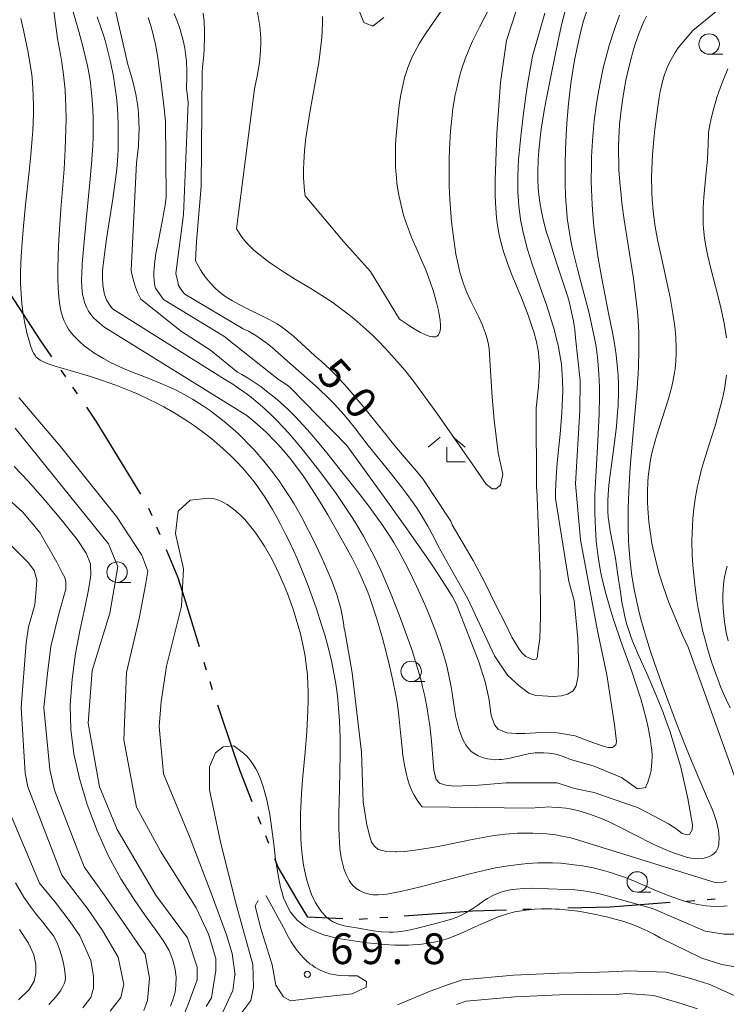
# Model space of a CAD drawing. Units: millimetres. Extents: x -68000 to -67015, y 33000 to 34500.
# Drawn here: x -67739 to -67653, y 34213 to 34334 of the extents above; entities that cross this region are included whole.
import ezdxf

# ---------------------------------------------------------------- set-up
doc = ezdxf.new("R2010")
doc.units = ezdxf.units.MM
for name, color, linetype, lineweight in [('110300_郡市・東京都の区界', 7, 'Continuous', 30), ('633100_広葉樹林', 7, 'Continuous', 9), ('633300_竹林', 7, 'Continuous', 9), ('710100_等高線（計曲線）', 7, 'Continuous', 20), ('710107_等高線（計曲線）（注記）', 7, 'Continuous', 20), ('710200_等高線（主曲線）', 7, 'Continuous', 9), ('710300_等高線（補助曲線）', 7, 'Continuous', 9), ('731200_図化機測定による標高点', 7, 'Continuous', 20), ('731207_図化機測定による標高点（注記）', 7, 'Continuous', 20)]:
    doc.layers.add(name, color=color, linetype=linetype, lineweight=lineweight)
doc.styles.add('Style-WORKING', font='txt')

msp = doc.modelspace()

# ---------------------------------------------------------------- linework, layer by layer
at = {"layer": '110300_郡市・東京都の区界'}
for p, q in [((-67738.859, 34297.58), (-67742.263, 34302.822)), ((-67733.693, 34289.909), (-67734.261, 34290.732)), ((-67732.273, 34287.851), (-67732.841, 34288.674)), ((-67724.53, 34275.597), (-67727.784, 34280.933)), ((-67723.152, 34272.942), (-67723.54, 34273.863)), ((-67722.181, 34270.638), (-67722.569, 34271.559)), ((-67717.385, 34256.973), (-67719.22, 34262.947)), ((-67716.504, 34254.105), (-67716.798, 34255.061)), ((-67715.77, 34251.715), (-67716.064, 34252.671)), ((-67713.139, 34243.895), (-67715.117, 34249.824)), ((-67709.849, 34235.253), (-67710.216, 34236.183)), ((-67708.93, 34232.928), (-67709.298, 34233.858)), ((-67659.937, 34225.723), (-67666.17, 34225.261)), ((-67656.945, 34225.944), (-67657.942, 34225.87)), ((-67654.452, 34226.129), (-67655.449, 34226.055)), ((-67686.154, 34224.534), (-67692.387, 34224.071)), ((-67676.913, 34224.899), (-67677.912, 34224.869)), ((-67674.414, 34224.972), (-67675.413, 34224.942)), ((-67696.874, 34223.738), (-67697.872, 34223.664)), ((-67694.381, 34223.923), (-67695.379, 34223.849))]:
    msp.add_line(p, q, dxfattribs=at)
at = {"layer": '110300_郡市・東京都の区界', "flags": 128}
for points in [[(-67735.397, 34292.378), (-67736.82, 34294.44), (-67738.859, 34297.58)], [(-67727.784, 34280.933), (-67729.96, 34284.5), (-67731.137, 34286.205)], [(-67719.22, 34262.947), (-67719.97, 34265.39), (-67721.404, 34268.795)], [(-67710.951, 34238.043), (-67712.47, 34241.89), (-67713.139, 34243.895)], [(-67705.159, 34225.619), (-67707.79, 34230.04), (-67708.196, 34231.068)], [(-67699.869, 34223.724), (-67704.15, 34223.94), (-67704.16, 34223.94), (-67705.159, 34225.619)], [(-67666.17, 34225.261), (-67667.27, 34225.18), (-67672.415, 34225.03)], [(-67679.911, 34224.811), (-67684.06, 34224.69), (-67686.154, 34224.534)]]:
    msp.add_lwpolyline(points, dxfattribs=at)
at = {"layer": '633100_広葉樹林'}
for p, q in [((-67655.194, 34329.316), (-67653.527, 34329.316)), ((-67727.43, 34264.83), (-67725.763, 34264.83)), ((-67691.544, 34252.706), (-67689.877, 34252.706)), ((-67663.96, 34227), (-67662.293, 34227))]:
    msp.add_line(p, q, dxfattribs=at)
for centre in [(-67655.194, 34330.565), (-67727.43, 34266.08), (-67691.544, 34253.955), (-67663.96, 34228.25)]:
    msp.add_circle(centre, 1.249875, dxfattribs=at)
at = {"layer": '633300_竹林'}
for p, q in [((-67687.991, 34282.556), (-67689.454, 34281.356)), ((-67686.417, 34282.556), (-67684.954, 34281.356)), ((-67687.204, 34279.556), (-67687.204, 34281.356)), ((-67687.204, 34279.556), (-67684.954, 34279.556))]:
    msp.add_line(p, q, dxfattribs=at)
at = {"layer": '710100_等高線（計曲線）', "flags": 128}
for points in [[(-67662.834, 34333.976), (-67663.144, 34333.316), (-67663.714, 34331.956), (-67664.204, 34330.556), (-67664.494, 34329.616), (-67664.674, 34328.976), (-67665.004, 34327.706), (-67665.344, 34326.166), (-67665.494, 34325.406), (-67665.694, 34324.246), (-67665.944, 34322.506), (-67666.114, 34320.766), (-67666.174, 34319.896), (-67666.244, 34318.156), (-67666.254, 34317.286), (-67666.224, 34315.976), (-67666.194, 34315.206), (-67666.094, 34313.676), (-67665.944, 34312.146), (-67665.824, 34311.126), (-67665.544, 34309.086), (-67665.064, 34306.026), (-67664.434, 34301.956), (-67664.164, 34299.916), (-67663.944, 34297.876), (-67663.864, 34296.856), (-67663.784, 34295.326), (-67663.754, 34293.966), (-67663.754, 34293.066), (-67663.814, 34291.246), (-67663.864, 34290.336), (-67663.984, 34288.526), (-67664.134, 34286.706), (-67664.474, 34283.076), (-67664.754, 34279.886), (-67664.874, 34278.296), (-67665.004, 34275.906), (-67665.064, 34273.926), (-67665.074, 34272.936), (-67665.064, 34271.456), (-67665.014, 34269.976), (-67664.974, 34269.236), (-67664.864, 34267.756), (-67664.794, 34267.026), (-67664.654, 34265.926), (-67664.414, 34264.396), (-67664.224, 34263.386), (-67663.774, 34261.366), (-67663.514, 34260.356), (-67662.954, 34258.366), (-67662.334, 34256.376), (-67661.904, 34255.066), (-67660.974, 34252.456), (-67660.404, 34250.876), (-67659.204, 34247.736), (-67657.974, 34244.626), (-67657.124, 34242.566), (-67655.384, 34238.456), (-67654.794, 34237.056), (-67654.534, 34236.356), (-67654.304, 34235.636), (-67654.214, 34235.266), (-67654.064, 34234.516), (-67654.014, 34234.136), (-67653.974, 34233.556), (-67653.994, 34233.046), (-67654.014, 34232.806), (-67654.094, 34232.446), (-67654.234, 34232.126), (-67654.334, 34231.976), (-67654.414, 34231.866), (-67654.614, 34231.676), (-67654.854, 34231.516), (-67655.024, 34231.426), (-67655.384, 34231.276), (-67655.784, 34231.166), (-67656.054, 34231.116), (-67656.594, 34231.086), (-67656.864, 34231.096), (-67657.414, 34231.166), (-67657.964, 34231.286), (-67658.334, 34231.386), (-67659.054, 34231.626), (-67659.664, 34231.846), (-67660.854, 34232.336), (-67662.014, 34232.876), (-67664.274, 34234.006), (-67666.254, 34235.016), (-67667.244, 34235.496), (-67668.244, 34235.946), (-67668.754, 34236.146), (-67669.774, 34236.536), (-67670.284, 34236.706), (-67671.074, 34236.926), (-67672.144, 34237.166), (-67672.684, 34237.256), (-67673.514, 34237.356), (-67674.374, 34237.396), (-67674.804, 34237.406), (-67675.204, 34237.386), (-67676.024, 34237.336), (-67676.864, 34237.246), (-67690.204, 34237.406), (-67690.424, 34237.656), (-67690.834, 34238.216), (-67691.194, 34238.846), (-67691.414, 34239.286), (-67691.784, 34240.206), (-67692.004, 34240.896), (-67692.134, 34241.356), (-67692.334, 34242.286), (-67692.414, 34242.746), (-67692.554, 34243.686), (-67692.654, 34244.626), (-67692.834, 34246.496), (-67692.994, 34248.126), (-67693.094, 34248.936), (-67693.274, 34250.156), (-67693.424, 34251.056), (-67693.774, 34252.846), (-67694.174, 34254.626), (-67694.474, 34255.816), (-67695.104, 34258.166), (-67695.814, 34260.636), (-67696.204, 34261.846), (-67696.624, 34263.056), (-67696.854, 34263.646), (-67697.194, 34264.496), (-67697.944, 34266.156), (-67698.764, 34267.786), (-67699.344, 34268.866), (-67700.524, 34270.996), (-67701.714, 34273.066), (-67702.324, 34274.086), (-67703.254, 34275.606), (-67704.224, 34277.096), (-67704.724, 34277.826), (-67705.774, 34279.256), (-67706.324, 34279.956), (-67707.174, 34280.976), (-67707.824, 34281.696), (-67708.264, 34282.166), (-67709.174, 34283.076), (-67709.644, 34283.526), (-67710.604, 34284.386), (-67711.594, 34285.216), (-67729.054, 34296.026), (-67729.634, 34296.506), (-67729.904, 34296.756), (-67730.294, 34297.146), (-67730.644, 34297.556), (-67730.804, 34297.776), (-67730.924, 34297.956), (-67731.124, 34298.336), (-67731.294, 34298.726), (-67731.394, 34298.996), (-67731.544, 34299.556), (-67731.634, 34299.996), (-67731.734, 34300.886), (-67731.754, 34301.826), (-67731.744, 34302.456), (-67731.674, 34303.726), (-67731.544, 34305.526), (-67731.214, 34309.076), (-67730.744, 34313.666), (-67730.544, 34315.926), (-67730.404, 34318.156), (-67730.364, 34319.266), (-67730.344, 34320.736), (-67730.354, 34321.466), (-67730.384, 34322.566), (-67730.494, 34324.196), (-67730.674, 34325.836), (-67730.804, 34326.646), (-67731.034, 34327.906), (-67731.224, 34328.746), (-67731.634, 34330.416), (-67732.094, 34332.096), (-67733.074, 34335.466)], [(-67716.744, 34331.456), (-67716.804, 34329.956), (-67716.854, 34329.206), (-67717.014, 34327.696), (-67717.064, 34327.196), (-67717.184, 34313.166), (-67717.744, 34306.446), (-67717.874, 34304.096), (-67717.674, 34303.726), (-67717.254, 34303.006), (-67717.034, 34302.656), (-67716.664, 34302.136), (-67716.064, 34301.396), (-67715.404, 34300.716), (-67715.054, 34300.406), (-67714.804, 34300.196), (-67714.284, 34299.796), (-67713.734, 34299.436), (-67713.364, 34299.206), (-67712.604, 34298.786), (-67711.424, 34298.186), (-67709.834, 34297.426), (-67709.044, 34297.026), (-67708.274, 34296.606), (-67707.904, 34296.386), (-67707.354, 34296.026), (-67706.874, 34295.676), (-67705.964, 34294.936), (-67703.334, 34292.526), (-67703.064, 34292.296), (-67702.804, 34292.066), (-67702.534, 34291.836), (-67701.424, 34290.806), (-67700.704, 34290.086), (-67700.234, 34289.596), (-67699.324, 34288.596), (-67698.664, 34287.826), (-67697.364, 34286.266), (-67694.814, 34283.076), (-67693.524, 34281.496), (-67692.384, 34280.156), (-67690.864, 34278.376), (-67690.114, 34277.466), (-67686.724, 34272.286), (-67686.524, 34271.876), (-67683.964, 34267.506), (-67682.574, 34264.826), (-67681.134, 34261.876), (-67680.024, 34259.756), (-67679.244, 34258.136), (-67678.354, 34256.686), (-67677.964, 34256.126), (-67677.574, 34255.796), (-67676.744, 34255.406), (-67676.244, 34255.456), (-67676.134, 34255.796), (-67676.074, 34256.316), (-67675.854, 34257.966), (-67675.754, 34260.656), (-67675.814, 34265.906), (-67676.224, 34276.186), (-67676.244, 34276.286), (-67676.304, 34286.116), (-67676.014, 34288.756), (-67675.924, 34290.036), (-67675.904, 34291.296), (-67675.934, 34291.926), (-67676.024, 34292.876), (-67676.104, 34293.376), (-67676.314, 34294.386), (-67676.584, 34295.406), (-67676.804, 34296.096), (-67677.284, 34297.466), (-67678.104, 34299.566), (-67679.254, 34302.386), (-67679.794, 34303.816), (-67680.274, 34305.246), (-67680.484, 34305.966), (-67680.754, 34307.056), (-67680.854, 34307.506), (-67681.014, 34308.426), (-67681.134, 34309.346), (-67681.194, 34309.966), (-67681.274, 34311.196), (-67681.304, 34312.126), (-67681.294, 34313.996), (-67681.104, 34319.646), (-67680.654, 34325.856), (-67679.914, 34331.016), (-67678.744, 34334.616)], [(-67716.914, 34334.356), (-67716.804, 34333.306), (-67716.754, 34332.196), (-67716.744, 34331.456)], [(-67720.92, 34213.07), (-67720.59, 34213.96), (-67720.36, 34214.8), (-67720.24, 34215.65), (-67720.23, 34216.56), (-67720.34, 34217.58), (-67720.61, 34218.69), (-67721.09, 34219.87), (-67721.81, 34221.11), (-67722.78, 34222.5), (-67724, 34224.17), (-67725.43, 34226.22), (-67726.97, 34228.64), (-67728.49, 34231.41), (-67729.87, 34234.49), (-67731.07, 34237.71), (-67732.02, 34240.89), (-67732.69, 34243.91), (-67733.07, 34246.85), (-67733.14, 34249.85), (-67732.92, 34252.99), (-67732.49, 34256.14), (-67731.94, 34259.1), (-67731.38, 34261.71), (-67730.91, 34263.92), (-67730.64, 34265.69), (-67730.68, 34267.08), (-67731.18, 34268.41), (-67732.3, 34270.07), (-67734.08, 34272.32), (-67736.21, 34274.84), (-67738.28, 34277.18), (-67740, 34278.98)], [(-67739.32, 34222.43), (-67738.24, 34220.77), (-67737.6, 34219.36), (-67737.34, 34218.16), (-67737.34, 34217.11), (-67737.55, 34216.15), (-67738.17, 34215.12), (-67739.45, 34213.86)]]:
    msp.add_lwpolyline(points, dxfattribs=at)
at = {"layer": '710200_等高線（主曲線）', "flags": 128}
for points in [[(-67734.614, 34304.826), (-67734.534, 34306.696), (-67734.454, 34307.946), (-67734.284, 34310.416), (-67733.904, 34315.296), (-67733.754, 34317.726), (-67733.664, 34320.146), (-67733.654, 34321.356), (-67733.674, 34322.976), (-67733.704, 34323.786), (-67733.774, 34324.996), (-67733.954, 34326.826), (-67734.154, 34328.296), (-67734.314, 34329.276), (-67734.684, 34331.246), (-67736.464, 34344.446)], [(-67710.334, 34289.026), (-67711.454, 34289.746), (-67712.224, 34290.216), (-67712.744, 34290.486), (-67716.044, 34293.166), (-67719.564, 34295.446), (-67724.524, 34299.396), (-67724.924, 34300.246), (-67725.164, 34300.866), (-67725.304, 34301.296), (-67725.554, 34302.146), (-67725.724, 34302.896), (-67725.054, 34316.076), (-67724.834, 34318.106), (-67724.754, 34319.456), (-67724.744, 34320.126), (-67724.754, 34321.126), (-67724.804, 34322.126), (-67724.854, 34322.626), (-67724.934, 34323.236), (-67725.144, 34324.446), (-67725.424, 34325.656), (-67725.634, 34326.456), (-67726.124, 34328.056), (-67729.184, 34341.406)], [(-67682.414, 34276.836), (-67681.664, 34276.256), (-67681.204, 34276.256), (-67680.634, 34276.716), (-67680.344, 34278.046), (-67680.914, 34280.646), (-67681.434, 34284.626), (-67681.664, 34287.456), (-67681.894, 34291.326), (-67682.034, 34293.386), (-67682.154, 34294.096), (-67682.344, 34294.856), (-67682.504, 34295.346), (-67682.894, 34296.336), (-67683.334, 34297.306), (-67684.294, 34299.266), (-67684.744, 34300.246), (-67684.954, 34300.746), (-67685.194, 34301.396), (-67685.334, 34301.826), (-67685.594, 34302.696), (-67685.904, 34304.016), (-67686.084, 34304.906), (-67686.354, 34306.706), (-67686.614, 34308.866), (-67686.714, 34309.956), (-67686.824, 34311.586), (-67686.894, 34313.216), (-67686.914, 34314.036), (-67686.924, 34315.676), (-67686.914, 34316.496), (-67686.884, 34317.726), (-67686.804, 34319.206), (-67686.744, 34319.956), (-67686.644, 34321.066), (-67686.444, 34322.716), (-67686.164, 34324.356), (-67685.994, 34325.176), (-67685.734, 34326.246), (-67685.594, 34326.786), (-67685.354, 34327.576), (-67684.954, 34328.746), (-67684.434, 34330.056), (-67684.044, 34330.916), (-67683.224, 34332.616), (-67681.514, 34335.976)], [(-67697.984, 34334.826), (-67697.324, 34333.206), (-67696.224, 34332.766), (-67694.894, 34333.796)], [(-67687.814, 34334.716), (-67689.204, 34332.706), (-67689.874, 34331.686), (-67690.514, 34330.656), (-67690.814, 34330.136), (-67691.364, 34329.076), (-67691.614, 34328.526), (-67691.954, 34327.706), (-67692.174, 34327.056), (-67692.304, 34326.606), (-67692.534, 34325.716), (-67692.814, 34324.356), (-67692.954, 34323.426), (-67693.174, 34321.576), (-67693.374, 34319.396), (-67693.444, 34318.316), (-67693.474, 34316.686), (-67693.454, 34315.596), (-67693.424, 34315.046), (-67693.354, 34314.226), (-67693.284, 34313.586), (-67693.084, 34312.306), (-67692.824, 34311.036), (-67692.614, 34310.216), (-67692.464, 34309.676), (-67692.134, 34308.626), (-67691.754, 34307.616), (-67691.494, 34306.956), (-67690.934, 34305.666), (-67690.164, 34303.906), (-67689.774, 34302.986), (-67689.214, 34301.516), (-67688.864, 34300.456), (-67688.694, 34299.886), (-67688.454, 34298.996), (-67688.224, 34298.026), (-67688.134, 34297.546), (-67688.024, 34296.846), (-67687.984, 34296.196), (-67687.984, 34295.906), (-67688.024, 34295.556), (-67688.054, 34295.406)], [(-67687.754, 34265.056), (-67686.564, 34263.126), (-67686.004, 34262.146), (-67683.274, 34255.136), (-67682.524, 34252.686), (-67682.084, 34250.686), (-67681.804, 34248.616), (-67681.364, 34247.446), (-67680.914, 34246.886), (-67679.864, 34246.446), (-67678.744, 34246.386), (-67677.694, 34246.386), (-67675.694, 34246.496), (-67673.694, 34246.446), (-67671.524, 34246.106), (-67669.744, 34245.386), (-67668.134, 34244.826), (-67667.514, 34244.666), (-67666.964, 34244.666), (-67666.574, 34244.996), (-67666.514, 34245.386), (-67666.744, 34247.446), (-67667.664, 34253.546), (-67668.824, 34258.926), (-67670.874, 34270.036), (-67671.494, 34276.856), (-67670.984, 34285.806), (-67670.914, 34289.496), (-67671.484, 34294.686), (-67671.584, 34295.696), (-67671.654, 34296.206), (-67671.744, 34296.746), (-67671.974, 34297.846), (-67672.244, 34298.956), (-67672.444, 34299.686), (-67672.904, 34301.156), (-67673.644, 34303.376), (-67674.644, 34306.356), (-67675.104, 34307.856), (-67675.484, 34309.356), (-67675.654, 34310.116), (-67675.854, 34311.246), (-67675.934, 34311.826), (-67676.044, 34312.966), (-67676.104, 34314.116), (-67676.104, 34314.886), (-67676.064, 34316.416), (-67675.984, 34317.576), (-67675.904, 34318.346), (-67675.714, 34319.896), (-67675.344, 34322.206), (-67675.064, 34323.756), (-67674.454, 34326.826), (-67673.614, 34330.996), (-67673.154, 34333.056), (-67672.644, 34335.086)], [(-67670.004, 34334.986), (-67670.504, 34333.396), (-67670.794, 34332.316), (-67670.974, 34331.596), (-67671.304, 34330.146), (-67671.574, 34328.776), (-67671.734, 34327.866), (-67672.014, 34326.036), (-67672.134, 34325.116), (-67672.344, 34323.276), (-67672.504, 34321.426), (-67672.584, 34320.196), (-67672.704, 34317.726), (-67672.754, 34315.856), (-67672.764, 34314.916), (-67672.754, 34313.516), (-67672.714, 34312.106), (-67672.674, 34311.406), (-67672.564, 34310.016), (-67672.494, 34309.316), (-67672.354, 34308.276), (-67672.054, 34306.526), (-67671.814, 34305.366), (-67671.254, 34303.066), (-67670.644, 34300.766), (-67669.844, 34297.706), (-67669.484, 34296.166), (-67669.164, 34294.636), (-67669.024, 34293.856), (-67668.854, 34292.706), (-67668.764, 34291.896), (-67668.634, 34290.286), (-67668.574, 34288.666), (-67668.564, 34287.576), (-67668.604, 34285.396), (-67668.774, 34282.126), (-67669.034, 34277.746), (-67669.124, 34275.556), (-67669.144, 34273.366), (-67669.114, 34272.276), (-67669.024, 34270.646), (-67668.964, 34269.846), (-67668.774, 34268.246), (-67668.514, 34266.646), (-67668.304, 34265.586), (-67668.144, 34264.876), (-67667.804, 34263.476), (-67667.234, 34261.486), (-67666.814, 34260.166)], [(-67654.104, 34334.746), (-67657.194, 34332.236), (-67658.954, 34330.106), (-67659.324, 34329.546), (-67659.824, 34328.696), (-67660.264, 34327.806), (-67660.454, 34327.346), (-67660.634, 34326.846), (-67660.934, 34325.826), (-67661.164, 34324.776), (-67661.294, 34324.056), (-67661.504, 34322.626), (-67661.814, 34320.166), (-67661.944, 34318.946), (-67662.104, 34317.096), (-67662.194, 34315.266), (-67662.214, 34314.346), (-67662.194, 34312.506), (-67662.144, 34311.586), (-67662.024, 34310.206), (-67661.944, 34309.466), (-67661.724, 34307.986), (-67661.444, 34306.496), (-67660.814, 34303.546), (-67660.224, 34300.916), (-67659.954, 34299.606), (-67659.604, 34297.656), (-67659.414, 34296.356), (-67659.334, 34295.706), (-67659.254, 34294.746), (-67659.204, 34293.456), (-67659.204, 34292.816), (-67659.244, 34291.856), (-67659.334, 34290.906), (-67659.404, 34290.426), (-67659.614, 34289.316), (-67659.784, 34288.586), (-67660.194, 34287.116), (-67661.614, 34282.696), (-67662.024, 34281.206), (-67662.204, 34280.456), (-67662.374, 34279.546), (-67662.474, 34278.946), (-67662.614, 34277.726), (-67662.664, 34277.116), (-67662.714, 34275.896), (-67662.714, 34274.666), (-67662.684, 34273.856), (-67662.554, 34272.226), (-67662.444, 34271.336), (-67662.364, 34270.746), (-67662.164, 34269.566), (-67661.794, 34267.806), (-67661.494, 34266.646), (-67661.284, 34265.876), (-67660.804, 34264.346), (-67660.394, 34263.166), (-67660.094, 34262.376), (-67659.474, 34260.806), (-67658.464, 34258.476), (-67657.754, 34256.926), (-67649.474, 34233.906)], [(-67701.054, 34254.206), (-67701.234, 34255.056), (-67701.634, 34256.746), (-67702.094, 34258.416), (-67702.434, 34259.526), (-67703.154, 34261.726), (-67703.794, 34263.526), (-67704.134, 34264.416), (-67704.654, 34265.746), (-67705.474, 34267.726), (-67706.364, 34269.686), (-67706.834, 34270.646), (-67707.524, 34272.026), (-67707.884, 34272.706), (-67708.454, 34273.716), (-67709.354, 34275.186), (-67710.004, 34276.146), (-67710.334, 34276.616), (-67710.854, 34277.306), (-67711.254, 34277.806), (-67712.104, 34278.786), (-67712.994, 34279.726), (-67713.604, 34280.336), (-67714.884, 34281.496), (-67715.884, 34282.346), (-67716.574, 34282.886), (-67717.984, 34283.926), (-67718.704, 34284.426), (-67720.184, 34285.366), (-67721.704, 34286.246), (-67722.744, 34286.786), (-67723.444, 34287.136), (-67724.854, 34287.806), (-67725.754, 34288.196), (-67727.584, 34288.916), (-67729.434, 34289.566), (-67730.664, 34289.976), (-67733.154, 34290.716), (-67734.844, 34291.196), (-67735.704, 34291.476), (-67736.224, 34291.676), (-67736.474, 34291.786), (-67736.824, 34291.976), (-67737.144, 34292.216), (-67737.284, 34292.346), (-67737.384, 34292.476), (-67737.574, 34292.766), (-67737.734, 34293.076), (-67737.974, 34293.746), (-67738.124, 34294.216), (-67738.384, 34295.136), (-67738.604, 34296.056), (-67738.724, 34296.676), (-67738.924, 34297.916), (-67739.044, 34298.836), (-67739.094, 34299.456), (-67739.174, 34300.706), (-67739.194, 34301.326), (-67739.204, 34302.576), (-67739.174, 34303.826), (-67739.134, 34304.666), (-67739.024, 34306.346), (-67738.904, 34307.876), (-67738.594, 34310.926), (-67738.144, 34315.006), (-67737.944, 34317.026), (-67737.774, 34319.026), (-67737.714, 34320.026), (-67737.634, 34321.986), (-67737.624, 34322.946), (-67737.654, 34324.376), (-67737.744, 34325.786), (-67737.804, 34326.476), (-67737.874, 34327.076), (-67738.054, 34328.276), (-67738.274, 34329.516), (-67738.854, 34332.246), (-67739.184, 34333.696)], [(-67729.864, 34333.876), (-67729.404, 34332.596), (-67729.094, 34331.646), (-67728.894, 34330.996), (-67728.544, 34329.696), (-67728.224, 34328.376), (-67727.874, 34326.596), (-67727.734, 34325.706), (-67727.554, 34324.356), (-67727.474, 34323.676), (-67727.394, 34322.736), (-67727.294, 34320.866), (-67727.284, 34318.996), (-67727.314, 34317.746), (-67727.354, 34316.916), (-67727.474, 34315.276), (-67727.614, 34314.056), (-67727.944, 34311.646), (-67728.714, 34306.766), (-67729.054, 34304.246), (-67729.154, 34303.246), (-67729.194, 34302.746), (-67729.214, 34301.996), (-67729.174, 34301.256), (-67729.144, 34300.896), (-67729.004, 34300.186), (-67728.904, 34299.846), (-67728.704, 34299.346), (-67728.584, 34299.116), (-67728.324, 34298.666), (-67728.004, 34298.236), (-67714.334, 34289.656), (-67713.304, 34289.026), (-67712.844, 34288.726), (-67711.944, 34288.096), (-67711.074, 34287.426), (-67710.504, 34286.966), (-67709.404, 34286.006), (-67708.604, 34285.246), (-67708.074, 34284.726), (-67707.054, 34283.666), (-67706.554, 34283.116), (-67705.584, 34282.006), (-67704.634, 34280.856), (-67704.014, 34280.086), (-67702.804, 34278.526), (-67701.394, 34276.626), (-67700.704, 34275.676), (-67699.704, 34274.216), (-67698.744, 34272.746), (-67698.274, 34271.996), (-67697.374, 34270.486), (-67696.944, 34269.716), (-67696.334, 34268.556), (-67695.914, 34267.716), (-67695.114, 34266.016), (-67694.374, 34264.306), (-67693.904, 34263.146), (-67693.004, 34260.846), (-67691.934, 34257.966), (-67691.444, 34256.526), (-67690.754, 34254.336), (-67690.344, 34252.846), (-67690.154, 34252.086), (-67689.894, 34250.936), (-67689.584, 34249.376), (-67689.454, 34248.566), (-67689.284, 34247.336), (-67689.084, 34245.436), (-67688.764, 34241.836), (-67688.484, 34240.776), (-67688.094, 34240.326), (-67687.314, 34240.046), (-67686.254, 34239.936), (-67683.314, 34240.046), (-67679.964, 34240.356), (-67678.714, 34240.356), (-67673.714, 34240.356), (-67671.604, 34239.676)], [(-67723.654, 34333.806), (-67723.324, 34332.806), (-67723.114, 34332.046), (-67722.984, 34331.526), (-67722.754, 34330.496), (-67722.474, 34328.926), (-67722.324, 34327.876), (-67722.054, 34325.776), (-67721.684, 34322.696), (-67721.524, 34321.156), (-67721.454, 34311.836), (-67721.604, 34310.636), (-67721.704, 34310.026), (-67721.834, 34309.306), (-67722.124, 34307.846), (-67722.514, 34305.926), (-67722.684, 34304.986), (-67722.814, 34304.056), (-67722.864, 34303.606), (-67722.924, 34302.716), (-67722.924, 34302.286), (-67722.894, 34301.656), (-67722.814, 34301.046), (-67722.754, 34300.746), (-67721.784, 34299.386), (-67714.394, 34294.876), (-67707.714, 34289.606), (-67706.834, 34289.026), (-67706.344, 34288.686), (-67699.404, 34281.526), (-67698.544, 34280.366), (-67696.854, 34277.996), (-67694.814, 34275.176), (-67692.074, 34271.386), (-67690.714, 34269.466), (-67689.384, 34267.526), (-67688.724, 34266.546), (-67687.754, 34265.056)], [(-67690.914, 34273.966), (-67691.314, 34274.556), (-67692.144, 34275.706), (-67692.784, 34276.556), (-67694.104, 34278.236), (-67696.784, 34281.556), (-67698.084, 34283.246), (-67698.284, 34283.536), (-67699.134, 34284.596), (-67699.724, 34285.286), (-67700.124, 34285.736), (-67700.954, 34286.616), (-67701.594, 34287.266), (-67702.914, 34288.526), (-67704.264, 34289.746), (-67707.004, 34292.176), (-67708.504, 34293.496), (-67709.284, 34294.126), (-67710.084, 34294.706), (-67710.504, 34294.976), (-67711.414, 34295.496), (-67712.044, 34295.806), (-67719.174, 34300.026), (-67719.454, 34300.366), (-67719.954, 34301.096), (-67720.024, 34301.536), (-67720.244, 34302.566), (-67719.334, 34309.746), (-67718.774, 34323.426), (-67718.954, 34325.186), (-67718.904, 34326.516), (-67718.904, 34327.176), (-67718.974, 34328.466), (-67719.034, 34329.106), (-67719.174, 34330.056), (-67719.364, 34330.986), (-67719.474, 34331.446), (-67719.734, 34332.356), (-67719.884, 34332.816), (-67720.134, 34333.476), (-67720.474, 34334.296)], [(-67710.314, 34334.456), (-67710.114, 34333.496), (-67710.014, 34332.766), (-67709.964, 34332.276), (-67709.904, 34331.276), (-67709.904, 34330.776), (-67709.934, 34329.766), (-67710.014, 34328.736), (-67710.094, 34328.046), (-67710.334, 34326.646), (-67710.674, 34325.096), (-67712.854, 34308.016), (-67712.254, 34307.056), (-67712.044, 34306.776), (-67711.584, 34306.246), (-67711.084, 34305.736), (-67710.724, 34305.406), (-67709.974, 34304.776), (-67709.004, 34304.026), (-67708.344, 34303.556), (-67707.004, 34302.666), (-67705.644, 34301.816), (-67703.804, 34300.716), (-67702.894, 34300.156), (-67701.544, 34299.286), (-67700.884, 34298.826), (-67699.564, 34297.846), (-67698.704, 34297.166), (-67698.144, 34296.696), (-67697.044, 34295.716), (-67696.244, 34294.956), (-67695.714, 34294.436), (-67694.694, 34293.386), (-67693.224, 34291.776), (-67692.294, 34290.686), (-67691.694, 34289.956), (-67691.124, 34289.226), (-67688.404, 34285.496), (-67684.084, 34279.316), (-67682.414, 34276.836)], [(-67688.054, 34295.406), (-67688.124, 34295.206), (-67688.224, 34295.046), (-67688.284, 34294.976), (-67688.364, 34294.906), (-67688.554, 34294.826), (-67688.794, 34294.796), (-67688.964, 34294.806), (-67689.364, 34294.896), (-67689.694, 34295.006), (-67690.414, 34295.356), (-67691.194, 34295.806), (-67691.734, 34296.156), (-67692.834, 34296.906), (-67692.974, 34296.986), (-67696.494, 34302.796), (-67699.794, 34306.446), (-67704.474, 34312.026), (-67704.554, 34312.646), (-67704.604, 34313.176), (-67704.664, 34314.246), (-67704.664, 34315.346), (-67704.644, 34316.076), (-67704.554, 34317.556), (-67704.384, 34319.116), (-67704.244, 34320.146), (-67703.914, 34322.206), (-67703.534, 34324.246), (-67703.044, 34326.956), (-67702.824, 34328.306), (-67702.634, 34329.666), (-67702.554, 34330.346), (-67702.454, 34331.376), (-67702.364, 34333.066), (-67702.354, 34333.916)], [(-67675.224, 34334.326), (-67676.724, 34329.096), (-67677.294, 34325.856), (-67677.554, 34324.226), (-67677.894, 34321.776), (-67678.184, 34319.316), (-67678.304, 34318.076), (-67678.434, 34316.446), (-67678.484, 34315.626), (-67678.524, 34314.406), (-67678.534, 34313.186), (-67678.524, 34312.576), (-67678.464, 34311.356), (-67678.414, 34310.756), (-67678.304, 34309.846), (-67678.194, 34309.156), (-67677.934, 34307.776), (-67677.594, 34306.406), (-67677.344, 34305.496), (-67676.774, 34303.696), (-67675.844, 34300.996), (-67675.014, 34298.606), (-67674.614, 34297.406), (-67674.074, 34295.596), (-67673.764, 34294.386), (-67673.624, 34293.776), (-67673.434, 34292.856), (-67673.224, 34291.476), (-67673.164, 34290.826), (-67673.074, 34289.526), (-67673.054, 34288.216), (-67673.074, 34287.346), (-67673.164, 34285.586), (-67673.384, 34282.936), (-67673.724, 34279.416), (-67673.864, 34277.666), (-67673.944, 34275.936), (-67673.954, 34275.076), (-67672.304, 34264.916), (-67671.654, 34262.596), (-67671.224, 34257.956), (-67671.124, 34255.466), (-67671.184, 34253.406), (-67671.404, 34252.176), (-67671.794, 34251.566), (-67672.464, 34251.176), (-67673.184, 34250.956), (-67674.234, 34250.896), (-67675.514, 34250.956), (-67676.354, 34251.006), (-67677.184, 34251.286), (-67678.354, 34252.176), (-67679.794, 34253.516), (-67681.384, 34255.856), (-67684.624, 34262.806), (-67688.284, 34269.316), (-67688.754, 34270.286), (-67689.504, 34271.706), (-67690.324, 34273.076), (-67690.914, 34273.966)], [(-67671.604, 34239.676), (-67669.224, 34239.156), (-67666.894, 34238.356), (-67663.934, 34237.336), (-67661.884, 34236.276), (-67660.164, 34235.326), (-67659.274, 34234.776), (-67658.494, 34234.156), (-67657.884, 34233.986), (-67657.604, 34234.046), (-67657.274, 34234.606), (-67657.214, 34235.216), (-67657.774, 34238.456), (-67658.664, 34242.246), (-67660.004, 34246.696), (-67660.254, 34247.446), (-67660.804, 34248.946), (-67661.394, 34250.436), (-67661.804, 34251.436), (-67662.664, 34253.406), (-67663.934, 34256.236), (-67664.524, 34257.656), (-67664.874, 34258.606), (-67665.034, 34259.086), (-67665.254, 34259.816), (-67665.474, 34260.676), (-67665.604, 34261.256), (-67665.824, 34262.426), (-67666.014, 34263.616), (-67666.354, 34265.996), (-67666.634, 34267.786), (-67667.284, 34271.136), (-67667.444, 34272.246), (-67667.494, 34272.806), (-67667.534, 34273.476), (-67667.554, 34273.926), (-67667.544, 34274.816), (-67667.464, 34276.166), (-67667.374, 34277.066), (-67667.154, 34278.876), (-67666.714, 34282.216), (-67666.514, 34283.896), (-67666.364, 34285.556), (-67666.304, 34286.396), (-67666.244, 34288.056), (-67666.244, 34288.886), (-67666.284, 34290.136), (-67666.354, 34290.956), (-67666.534, 34292.596), (-67666.784, 34294.236), (-67666.984, 34295.326), (-67667.414, 34297.496), (-67668.314, 34302.126), (-67668.724, 34304.436), (-67669.064, 34306.756), (-67669.204, 34307.926), (-67669.334, 34309.236), (-67669.464, 34310.986), (-67669.514, 34311.856), (-67669.574, 34313.836), (-67669.564, 34315.806), (-67669.534, 34316.796), (-67669.424, 34318.766), (-67669.354, 34319.756), (-67669.204, 34321.226), (-67668.934, 34323.256), (-67668.774, 34324.266), (-67668.504, 34325.776), (-67668.064, 34327.836), (-67667.804, 34328.856), (-67667.384, 34330.376), (-67666.914, 34331.886), (-67666.664, 34332.636), (-67666.114, 34334.106)], [(-67652.924, 34327.526), (-67653.534, 34326.046), (-67653.814, 34325.296), (-67654.204, 34324.166), (-67654.554, 34323.026), (-67654.714, 34322.456), (-67654.994, 34321.276), (-67655.124, 34320.686), (-67655.284, 34319.786), (-67655.304, 34318.226), (-67655.334, 34317.446), (-67655.394, 34316.456), (-67655.574, 34314.496), (-67655.824, 34311.876), (-67655.904, 34310.576), (-67655.924, 34309.276), (-67655.904, 34308.626), (-67655.864, 34308.036), (-67655.744, 34306.846), (-67655.554, 34305.666), (-67655.394, 34304.876), (-67655.044, 34303.306), (-67654.434, 34300.956), (-67653.894, 34298.866), (-67653.644, 34297.826), (-67653.314, 34296.246), (-67653.144, 34295.206), (-67653.074, 34294.676)], [(-67654.334, 34228.126), (-67671.144, 34233.366), (-67672.064, 34233.616), (-67672.524, 34233.726), (-67673.354, 34233.896), (-67673.914, 34233.986), (-67675.034, 34234.116), (-67675.594, 34234.166), (-67676.714, 34234.216), (-67677.834, 34234.216), (-67678.574, 34234.186), (-67680.054, 34234.076), (-67681.404, 34233.906), (-67682.304, 34233.766), (-67684.084, 34233.436), (-67685.864, 34233.066), (-67688.254, 34232.586), (-67689.474, 34232.356), (-67691.344, 34232.086), (-67692.304, 34231.976), (-67693.294, 34231.906), (-67693.424, 34231.906), (-67694.564, 34231.976), (-67695.584, 34232.206), (-67696.034, 34232.606), (-67696.384, 34233.116), (-67696.604, 34233.806), (-67696.964, 34235.226), (-67697.404, 34238.046), (-67697.624, 34244.096), (-67698.764, 34253.776), (-67699.674, 34259.136), (-67699.714, 34259.136), (-67699.804, 34259.876), (-67699.874, 34260.336), (-67700.004, 34261.026), (-67700.184, 34261.816), (-67700.324, 34262.336), (-67700.634, 34263.366), (-67701.184, 34264.886), (-67701.584, 34265.886), (-67702.454, 34267.846), (-67703.504, 34270.076), (-67704.054, 34271.176), (-67704.914, 34272.816), (-67705.824, 34274.416), (-67706.304, 34275.206), (-67707.194, 34276.556), (-67707.654, 34277.226), (-67708.374, 34278.206), (-67709.504, 34279.636), (-67710.714, 34281.016), (-67711.334, 34281.686), (-67712.194, 34282.546), (-67712.634, 34282.966), (-67713.314, 34283.586), (-67714.354, 34284.476), (-67715.464, 34285.346), (-67716.024, 34285.766), (-67716.894, 34286.366), (-67718.224, 34287.206), (-67719.604, 34287.976), (-67720.304, 34288.326), (-67721.404, 34288.836), (-67722.154, 34289.146), (-67723.654, 34289.756), (-67725.664, 34290.556), (-67726.664, 34290.966), (-67728.144, 34291.656), (-67729.104, 34292.166), (-67729.584, 34292.436), (-67730.284, 34292.876), (-67731.054, 34293.426), (-67731.434, 34293.716), (-67731.974, 34294.186), (-67732.474, 34294.676), (-67732.714, 34294.936), (-67733.144, 34295.476), (-67733.344, 34295.766), (-67733.604, 34296.206), (-67733.884, 34296.776), (-67734.034, 34297.176), (-67734.284, 34297.996), (-67734.374, 34298.416), (-67734.514, 34299.286), (-67734.594, 34300.176), (-67734.624, 34300.776), (-67734.654, 34301.976), (-67734.654, 34302.926), (-67734.614, 34304.826)], [(-67666.814, 34260.166), (-67665.914, 34257.546), (-67664.674, 34254.066), (-67664.084, 34252.326), (-67663.534, 34250.596), (-67663.274, 34249.726), (-67662.824, 34247.986), (-67662.624, 34247.116), (-67662.384, 34245.806), (-67662.244, 34244.846), (-67662.194, 34244.366), (-67662.154, 34243.626), (-67662.174, 34242.866), (-67662.204, 34242.476), (-67662.284, 34241.846), (-67662.344, 34241.536), (-67662.454, 34241.076), (-67662.664, 34240.436), (-67662.834, 34240.066), (-67662.924, 34239.896), (-67662.914, 34239.786), (-67663.934, 34239.616), (-67665.864, 34240.986), (-67669.334, 34242.406), (-67672.094, 34243.186), (-67672.884, 34243.526), (-67673.384, 34243.706), (-67673.724, 34243.796), (-67674.384, 34243.936), (-67674.714, 34243.976), (-67675.354, 34244.026), (-67675.994, 34244.026), (-67676.414, 34243.996), (-67677.254, 34243.876), (-67678.134, 34243.686), (-67679.314, 34243.416), (-67679.904, 34243.296), (-67680.514, 34243.206), (-67680.814, 34243.186), (-67681.284, 34243.176), (-67681.924, 34243.226), (-67682.244, 34243.276), (-67682.714, 34243.386), (-67683.164, 34243.546), (-67683.384, 34243.646), (-67683.794, 34243.876), (-67683.984, 34244.006), (-67684.254, 34244.226), (-67684.404, 34244.376), (-67684.674, 34244.696), (-67684.914, 34245.046), (-67685.054, 34245.286), (-67685.304, 34245.806), (-67685.584, 34246.486), (-67685.734, 34246.956), (-67685.994, 34247.906), (-67686.094, 34248.376), (-67686.274, 34249.346), (-67686.554, 34251.306), (-67686.704, 34252.276), (-67686.974, 34253.676), (-67687.194, 34254.596), (-67687.354, 34255.206), (-67687.714, 34256.416), (-67688.004, 34257.316), (-67688.644, 34259.106), (-67689.354, 34260.876), (-67689.854, 34262.036), (-67690.904, 34264.346), (-67691.804, 34266.246), (-67692.264, 34267.176), (-67693.004, 34268.556), (-67693.674, 34269.706), (-67694.144, 34270.456), (-67695.134, 34271.936), (-67695.644, 34272.666), (-67696.694, 34274.116), (-67697.784, 34275.536), (-67700.004, 34278.346), (-67701.834, 34280.656), (-67702.774, 34281.796), (-67704.204, 34283.466), (-67705.194, 34284.556), (-67705.694, 34285.086), (-67706.474, 34285.856), (-67707.554, 34286.856), (-67708.114, 34287.336), (-67708.974, 34288.036), (-67709.864, 34288.706), (-67710.334, 34289.026)], [(-67653.064, 34290.126), (-67653.144, 34289.546), (-67653.334, 34288.406), (-67653.564, 34287.266), (-67653.754, 34286.506), (-67654.154, 34284.996), (-67654.434, 34284.056), (-67655.014, 34282.196), (-67655.794, 34279.716), (-67656.144, 34278.476), (-67656.464, 34277.226), (-67656.604, 34276.596), (-67656.854, 34275.286), (-67656.984, 34274.406), (-67657.054, 34273.816), (-67657.174, 34272.626), (-67657.234, 34271.736), (-67657.284, 34269.936), (-67657.244, 34268.136), (-67657.184, 34266.926), (-67657.114, 34266.126), (-67656.954, 34264.526), (-67656.694, 34262.606), (-67656.524, 34261.656), (-67656.254, 34260.236), (-67655.944, 34258.826), (-67655.764, 34258.126), (-67655.384, 34256.736), (-67655.184, 34256.046), (-67654.864, 34255.016), (-67654.384, 34253.666), (-67654.134, 34252.996), (-67653.744, 34251.996), (-67653.104, 34250.526), (-67652.614, 34249.496)], [(-67715.39, 34217.45), (-67715.39, 34218.9), (-67716.28, 34221.86), (-67717.76, 34225.08), (-67722.14, 34232), (-67725.05, 34237.38), (-67726.59, 34245.6), (-67726.28, 34253.82), (-67724.75, 34260.43), (-67723.98, 34264.5), (-67723.67, 34266.19), (-67724.42, 34268.17), (-67727.51, 34272.88), (-67734.35, 34281.41), (-67739.41, 34287.4)], [(-67739.85, 34283.67), (-67728.48, 34269.53), (-67727.86, 34268.02)], [(-67724.16, 34212.56), (-67723.73, 34213.77), (-67723.46, 34216.5), (-67724.01, 34219.43), (-67726.42, 34222.93), (-67728.79, 34226.38), (-67731.46, 34230.08), (-67735.06, 34239.46), (-67735.63, 34241.96), (-67736.37, 34249.55), (-67735.9, 34253.71), (-67735.51, 34256.99), (-67734.53, 34261), (-67733.69, 34264), (-67733.67, 34264.9), (-67733.8, 34265.43), (-67734.13, 34265.98), (-67734.76, 34267.31), (-67736.85, 34270.91), (-67738.95, 34273.46), (-67741.5, 34275.71)], [(-67718.514, 34274.886), (-67719.968, 34273.53), (-67720.281, 34270.808), (-67719.318, 34266.488), (-67719.586, 34261.937), (-67721.391, 34254.583), (-67722.066, 34250.276)], [(-67718.514, 34274.886), (-67716.284, 34275.096), (-67715.814, 34275.066), (-67715.584, 34275.026), (-67715.394, 34274.986), (-67715.034, 34274.866), (-67714.684, 34274.706), (-67714.454, 34274.596), (-67714.004, 34274.326), (-67713.544, 34274.016), (-67713.244, 34273.786), (-67712.684, 34273.316), (-67712.414, 34273.066), (-67711.894, 34272.536), (-67711.404, 34271.986), (-67711.094, 34271.606), (-67710.504, 34270.826), (-67709.854, 34269.876), (-67709.434, 34269.236), (-67708.664, 34267.906), (-67708.304, 34267.226), (-67707.634, 34265.846), (-67707.024, 34264.436), (-67706.644, 34263.486), (-67705.954, 34261.556), (-67705.364, 34259.656), (-67705.104, 34258.696), (-67704.764, 34257.256), (-67704.484, 34255.806), (-67704.384, 34255.076), (-67704.274, 34254.146), (-67704.214, 34253.526), (-67704.144, 34252.286), (-67704.124, 34251.656), (-67704.114, 34250.406), (-67704.144, 34249.146), (-67704.184, 34248.316), (-67704.284, 34246.636), (-67704.494, 34244.106), (-67704.794, 34240.736), (-67704.924, 34239.056), (-67705.014, 34237.376), (-67705.044, 34236.546), (-67705.054, 34235.286), (-67705.014, 34233.626), (-67704.964, 34232.796), (-67704.844, 34231.556), (-67704.664, 34230.316), (-67704.554, 34229.706), (-67704.354, 34228.806), (-67704.244, 34228.356), (-67704.044, 34227.696), (-67703.694, 34226.726), (-67703.404, 34226.096), (-67703.244, 34225.776), (-67702.974, 34225.326), (-67702.584, 34224.736), (-67702.364, 34224.456), (-67702.004, 34224.066), (-67701.614, 34223.726), (-67701.404, 34223.576), (-67701.094, 34223.396), (-67700.874, 34223.286), (-67700.424, 34223.106), (-67699.704, 34222.906), (-67699.214, 34222.796), (-67698.214, 34222.626), (-67696.194, 34222.276), (-67695.194, 34222.156), (-67694.214, 34222.096), (-67693.724, 34222.106), (-67693.164, 34222.136), (-67692.794, 34222.186), (-67692.054, 34222.306), (-67690.934, 34222.546), (-67688.714, 34223.146), (-67687.214, 34223.536), (-67686.484, 34223.756), (-67685.774, 34224.026), (-67685.424, 34224.186), (-67684.954, 34224.436), (-67684.034, 34225.006), (-67683.424, 34225.416), (-67682.624, 34225.966), (-67682.224, 34226.226), (-67681.594, 34226.576), (-67681.284, 34226.726)], [(-67742.74, 34271.64), (-67738.25, 34267.22), (-67737.56, 34266.27), (-67737.23, 34265.14), (-67737.29, 34263.97), (-67737.45, 34262.1), (-67738.24, 34259.4), (-67738.54, 34257.44), (-67739.15, 34249.55), (-67738.63, 34241.55), (-67738.31, 34239.88), (-67734.17, 34229.09), (-67730.97, 34224.88), (-67729.19, 34222.3), (-67727.31, 34219.05), (-67726.62, 34215.72), (-67726.97, 34214.14), (-67728.28, 34212.45)], [(-67731.61, 34212.89), (-67730.65, 34214.14), (-67730.3, 34215.27), (-67730.29, 34216.73), (-67730.62, 34218.66), (-67731.96, 34221.66), (-67733.15, 34223.38), (-67734.93, 34225.73), (-67736.88, 34228.1), (-67740.79, 34237.37), (-67741.24, 34239.21), (-67741.64, 34241.14), (-67741.92, 34249.55), (-67741.38, 34259.26), (-67740.88, 34260.85), (-67740.66, 34261.94), (-67740.95, 34263.23), (-67741.4, 34263.92), (-67745.44, 34268.54)], [(-67727.86, 34268.02), (-67727.33, 34266.76), (-67727.79, 34264.14)], [(-67652.884, 34257.706), (-67653.114, 34258.726), (-67653.204, 34259.246), (-67653.324, 34260.026), (-67653.454, 34261.206), (-67653.524, 34262.456), (-67653.524, 34263.096), (-67653.494, 34264.036), (-67653.394, 34264.976), (-67653.314, 34265.446), (-67653.114, 34266.366), (-67652.984, 34266.826)], [(-67727.79, 34264.14), (-67728.33, 34261.08), (-67730.48, 34254.08), (-67730.94, 34247.63), (-67729.56, 34239.87), (-67727.41, 34234.64), (-67722.72, 34226.65), (-67718.82, 34221.42), (-67717.66, 34217.86), (-67717.66, 34216.31)], [(-67653.004, 34225.326), (-67653.404, 34225.296), (-67654.214, 34225.266), (-67655.014, 34225.296), (-67655.554, 34225.346), (-67656.604, 34225.496), (-67657.624, 34225.736), (-67658.304, 34225.926), (-67659.624, 34226.376), (-67660.284, 34226.626), (-67661.594, 34227.176), (-67664.204, 34228.306), (-67665.524, 34228.826), (-67666.644, 34229.216), (-67667.214, 34229.396), (-67668.064, 34229.636), (-67669.354, 34229.956), (-67670.654, 34230.206), (-67671.314, 34230.316), (-67672.624, 34230.476), (-67673.284, 34230.526), (-67674.284, 34230.576), (-67674.884, 34230.586), (-67676.094, 34230.566), (-67677.304, 34230.506), (-67678.104, 34230.426), (-67679.704, 34230.226), (-67681.274, 34229.956), (-67682.314, 34229.736), (-67684.384, 34229.246), (-67690.564, 34227.606), (-67692.644, 34227.116), (-67693.704, 34226.906), (-67694.534, 34226.756), (-67694.944, 34226.706), (-67695.574, 34226.666), (-67696.194, 34226.686), (-67696.504, 34226.726), (-67696.914, 34226.816), (-67697.124, 34226.876), (-67697.424, 34226.986), (-67697.854, 34227.196), (-67698.244, 34227.456), (-67698.424, 34227.596), (-67698.584, 34227.746), (-67698.854, 34228.066), (-67699.094, 34228.416), (-67699.234, 34228.666), (-67699.474, 34229.176), (-67699.714, 34229.786), (-67699.844, 34230.196), (-67700.054, 34231.036), (-67700.134, 34231.466), (-67700.244, 34232.326), (-67700.304, 34233.196), (-67700.334, 34233.776), (-67700.354, 34234.956), (-67700.354, 34236.526), (-67700.294, 34239.646), (-67700.214, 34243.796), (-67700.224, 34245.856), (-67700.294, 34247.916), (-67700.354, 34248.956), (-67700.494, 34250.516), (-67700.584, 34251.296), (-67700.754, 34252.456), (-67701.054, 34254.206)], [(-67722.066, 34250.276), (-67722.29, 34247.21), (-67721.75, 34241.45), (-67718.53, 34233.61), (-67715.84, 34226.54), (-67714.07, 34221.78), (-67713.38, 34219.49), (-67713.03, 34216.85)], [(-67710.88, 34218.16), (-67712.81, 34225.226), (-67714.789, 34232.955), (-67716.153, 34239.506), (-67716.139, 34242.322), (-67715.429, 34244.031), (-67714.474, 34244.736), (-67713.184, 34244.886)], [(-67661.184, 34221.436), (-67661.854, 34221.826), (-67662.594, 34222.216), (-67663.104, 34222.456), (-67664.134, 34222.886), (-67664.654, 34223.086), (-67665.724, 34223.446), (-67666.804, 34223.756), (-67667.544, 34223.946), (-67669.024, 34224.276), (-67670.494, 34224.546), (-67671.224, 34224.666), (-67672.334, 34224.806), (-67673.444, 34224.906), (-67673.994, 34224.936), (-67675.094, 34224.956), (-67675.644, 34224.956), (-67676.464, 34224.916), (-67677.544, 34224.806), (-67678.084, 34224.736), (-67678.884, 34224.586), (-67679.664, 34224.386), (-67680.054, 34224.276), (-67680.924, 34223.986), (-67681.494, 34223.756), (-67682.624, 34223.266), (-67683.754, 34222.746), (-67685.254, 34222.056), (-67686.014, 34221.736), (-67687.164, 34221.306), (-67687.754, 34221.126), (-67688.314, 34220.986), (-67689.434, 34220.756), (-67690.584, 34220.616), (-67691.354, 34220.566), (-67691.864, 34220.536), (-67692.894, 34220.526), (-67693.534, 34220.546), (-67694.804, 34220.616), (-67696.064, 34220.726), (-67696.904, 34220.826), (-67698.594, 34221.046), (-67700.174, 34221.306), (-67700.964, 34221.466), (-67701.734, 34221.656), (-67702.114, 34221.766), (-67702.864, 34222.026), (-67703.234, 34222.176), (-67703.774, 34222.436), (-67704.394, 34222.786), (-67704.684, 34222.976), (-67705.104, 34223.286), (-67705.494, 34223.636), (-67705.674, 34223.826), (-67706.044, 34224.266), (-67706.264, 34224.576), (-67706.654, 34225.236), (-67706.814, 34225.596), (-67707.104, 34226.326), (-67707.344, 34227.086), (-67707.474, 34227.596), (-67707.704, 34228.646), (-67707.944, 34230.056), (-67708.084, 34230.986), (-67708.304, 34232.846), (-67708.614, 34235.286), (-67708.794, 34236.486), (-67709.024, 34237.676), (-67709.154, 34238.276), (-67709.474, 34239.446), (-67709.654, 34240.036), (-67709.974, 34240.906), (-67710.314, 34241.676), (-67710.504, 34242.056), (-67710.824, 34242.596), (-67711.184, 34243.106), (-67711.384, 34243.346), (-67711.574, 34243.566), (-67711.994, 34243.956), (-67713.184, 34244.886)], [(-67739.84, 34228.13), (-67738.81, 34226.39), (-67737.92, 34225.13), (-67737.16, 34224.17), (-67736.5, 34223.35), (-67735.95, 34222.66), (-67735.51, 34222.09), (-67735.18, 34221.65), (-67734.93, 34221.22), (-67734.7, 34220.71), (-67734.46, 34220.02), (-67734.22, 34219.25), (-67734.02, 34218.5), (-67733.88, 34217.87), (-67733.79, 34217.35), (-67733.75, 34216.91), (-67733.74, 34216.52), (-67733.78, 34216.16), (-67733.89, 34215.79), (-67734.07, 34215.39), (-67734.35, 34214.95), (-67734.74, 34214.44), (-67735.23, 34213.85), (-67735.74, 34213.28)], [(-67653.054, 34228.286), (-67653.474, 34228.216), (-67654.334, 34228.126)], [(-67681.284, 34226.726), (-67680.614, 34226.986), (-67680.164, 34227.116), (-67679.854, 34227.196), (-67679.234, 34227.316), (-67678.754, 34227.376), (-67677.784, 34227.456), (-67676.794, 34227.476), (-67674.804, 34227.426), (-67672.634, 34227.336), (-67671.564, 34227.266), (-67670.504, 34227.156), (-67669.984, 34227.076), (-67668.934, 34226.886), (-67668.414, 34226.766), (-67667.634, 34226.556), (-67662.114, 34224.986), (-67655.666, 34222.243), (-67653.417, 34221.85), (-67650.754, 34221.875)], [(-67649.611, 34217.486), (-67653.634, 34218.175), (-67656.073, 34218.921), (-67661.184, 34221.436)], [(-67712.7, 34211.65), (-67711.11, 34213.77), (-67710.78, 34215.4), (-67710.88, 34218.16)], [(-67716.55, 34213.02), (-67715.91, 34214.1), (-67715.39, 34217.45)], [(-67714.61, 34212.19), (-67713.3, 34215), (-67713.05, 34216.95)], [(-67649.44, 34213.16), (-67655.1, 34215.73), (-67657.41, 34216.46), (-67660.44, 34217.21), (-67665.12, 34217.4), (-67666.33, 34217.31), (-67669.71, 34217.18), (-67673.55, 34217.09), (-67679.06, 34216.87), (-67685.3, 34216.29), (-67686.87, 34215.75), (-67689.22, 34214.91), (-67693.22, 34213.24)], [(-67718.89, 34189.43), (-67722.59, 34187.84), (-67726.99, 34185.64), (-67729.88, 34184.47), (-67734.63, 34184.32), (-67739.91, 34184.72), (-67741.78, 34185.11), (-67743.05, 34186.29), (-67743.8, 34189.57), (-67743.45, 34192.23), (-67741.53, 34194.96), (-67734.91, 34199.21), (-67726.85, 34205.22), (-67721.79, 34209.26), (-67719.41, 34211.75), (-67718.79, 34213.2), (-67717.66, 34216.31)], [(-67656.6, 34212.75), (-67658.49, 34213.38), (-67661.93, 34214.39), (-67665.22, 34214.61), (-67666.15, 34214.55), (-67669.82, 34214.5), (-67673.46, 34214.46), (-67678.89, 34214.22), (-67684.85, 34213.7), (-67686.02, 34213.29)]]:
    msp.add_lwpolyline(points, dxfattribs=at)
at = {"layer": '710300_等高線（補助曲線）', "flags": 128}
for points in [[(-67709.287, 34226.54), (-67709.23, 34226.537), (-67707.134, 34222.666)], [(-67698.154, 34216.796), (-67696.984, 34216.07), (-67697.024, 34215.387), (-67698.747, 34214.576), (-67703.267, 34214.081), (-67706.257, 34213.725), (-67707.14, 34214.234), (-67708.046, 34215.658), (-67708.509, 34218.121), (-67709.914, 34222.695), (-67710.596, 34225.324), (-67710.2, 34225.975)], [(-67707.134, 34222.666), (-67706.524, 34221.496), (-67706.194, 34220.946), (-67705.714, 34220.216), (-67705.464, 34219.876), (-67705.054, 34219.376), (-67704.614, 34218.906), (-67704.384, 34218.676), (-67703.894, 34218.256), (-67703.644, 34218.066), (-67703.244, 34217.796), (-67702.634, 34217.456), (-67701.974, 34217.186), (-67701.524, 34217.046), (-67701.214, 34216.976), (-67700.594, 34216.866), (-67700.114, 34216.816), (-67699.144, 34216.776), (-67698.154, 34216.796)]]:
    msp.add_lwpolyline(points, dxfattribs=at)
at = {"layer": '731200_図化機測定による標高点'}
msp.add_circle((-67704.213, 34216.966), 0.375, dxfattribs=at)

# ---------------------------------------------------------------- texts
at = {"layer": '710107_等高線（計曲線）（注記）', "style": 'Style-WORKING'}
for s, p in [('5', (-67703.234, 34290.106)), ('0', (-67700.056, 34286.576))]:
    msp.add_text(s, height=3.75, rotation=312, dxfattribs=at).set_placement(p)
at = {"layer": '731207_図化機測定による標高点（注記）', "style": 'Style-WORKING'}
for s, p in [('6', (-67701.434, 34218.216)), ('9', (-67697.684, 34218.216)), ('8', (-67690.184, 34218.216)), ('.', (-67693.934, 34218.216))]:
    msp.add_text(s, height=3.75, dxfattribs=at).set_placement(p)

doc.saveas('drawing.dxf')
